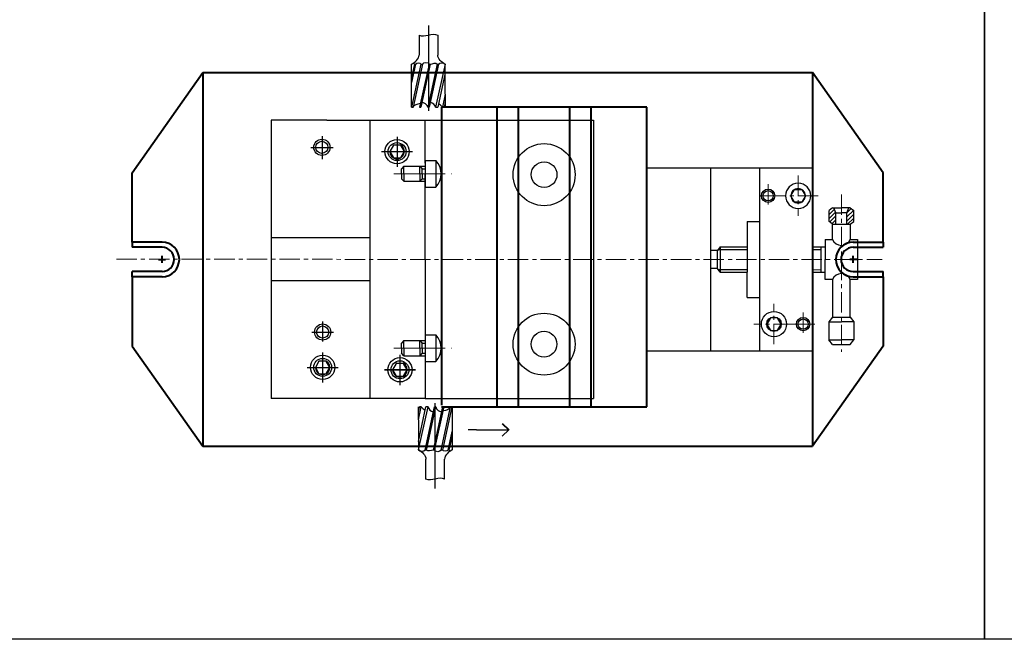
# Model space of a CAD drawing. Units: millimetres. Extents: x 1996 to 6179, y -506 to 1832.
# Drawn here: x 2479 to 2939, y -271 to 18 of the extents above; entities that cross this region are included whole.
import ezdxf

# ---------------------------------------------------------------- set-up
doc = ezdxf.new("R2010")
doc.units = ezdxf.units.MM
for name, pattern in [('ACAD_ISO02W100', [15, 12, -3]), ('ACAD_ISO04W100', [30, 24, -3, 0, -3]), ('CENTER', [50.8, 31.75, -6.35, 6.35, -6.35])]:
    doc.linetypes.add(name, pattern=pattern)
for name, color, linetype, lineweight in [('basic', 7, 'Continuous', 35), ('Centerline (ISO)', 1, 'CENTER', 20), ('Co Ban9', 40, 'Continuous', 50), ('Duong Tam9', 1, 'ACAD_ISO04W100', 20), ('duonglien', 141, 'Continuous', 30), ('Hatch (ISO)', 5, 'Continuous', 18), ('Đường bao', 1, 'Continuous', 30), ('Đường khuất', 3, 'ACAD_ISO02W100', 9)]:
    doc.layers.add(name, color=color, linetype=linetype, lineweight=lineweight)
doc.layers.add('kich thuoc', color=7, linetype='Continuous')

msp = doc.modelspace()

# ---------------------------------------------------------------- hatches: boundary and pattern name
at = {"layer": 'Hatch (ISO)', "ltscale": 0.5}
h = msp.add_hatch(dxfattribs=at)
h.set_pattern_fill('ANSI31', color=256, scale=0.42, style=0)
h.set_pattern_definition([(45, (-6820.2058, 3945.0137), (-0.9429269, 0.9429269), [])])
h.paths.add_polyline_path([(2860.529, -71.781), (2859.522, -69.468), (2858.884, -69.468), (2857.27, -70.736), (2857.27, -75.826), (2858.884, -77.094), (2860.529, -77.094)])
h.paths.add_polyline_path([(2865.568, -77.094), (2867.213, -77.094), (2868.828, -75.826), (2868.828, -70.736), (2867.213, -69.468), (2866.576, -69.468), (2865.568, -71.781)])

# ---------------------------------------------------------------- linework, layer by layer
at = {"lineweight": 40}
msp.add_line((2849.547, -45.796), (2849.547, -141.265), dxfattribs=at)
at = {"layer": 'basic', "lineweight": -2}
for p, q in [((2620.447, -35.889), (2620.447, -46.662)), ((2655.503, -36.232), (2655.503, -50.294)), ((2615.227, -41.178), (2625.667, -41.178)), ((2648.274, -43.175), (2662.731, -43.175)), ((2620.712, -122.498), (2620.712, -131.931)), ((2615.695, -127.466), (2625.728, -127.466)), ((2620.721, -137.015), (2620.721, -151.076)), ((2656.83, -138.153), (2656.83, -152.215)), ((2613.493, -143.957), (2627.95, -143.957))]:
    msp.add_line(p, q, dxfattribs=at)
at = {"layer": 'basic'}
msp.add_line((2649.602, -145.096), (2664.059, -145.096), dxfattribs=at)
at = {"layer": 'basic', "lineweight": -2}
for points in [[(2653.788, -40.229), (2652.087, -43.175), (2653.788, -46.121), (2657.19, -46.121), (2658.891, -43.175), (2657.19, -40.229)], [(2619.007, -141.011), (2617.306, -143.957), (2619.007, -146.903), (2622.409, -146.903), (2624.11, -143.957), (2622.409, -141.011)], [(2655.116, -142.15), (2653.415, -145.096), (2655.116, -148.042), (2658.518, -148.042), (2660.219, -145.096), (2658.518, -142.15)]]:
    msp.add_lwpolyline(points, close=True, dxfattribs=at)
for centre, radius in [((2620.365, -41.178), 3.78), ((2620.365, -41.178), 2.835), ((2655.489, -43.175), 5.67), ((2655.503, -43.175), 4.2), ((2620.708, -127.466), 3.78), ((2620.708, -127.466), 2.835), ((2620.708, -143.957), 5.67), ((2620.721, -143.957), 4.2), ((2656.817, -145.096), 5.67), ((2656.83, -145.096), 4.2)]:
    msp.add_circle(centre, radius, dxfattribs=at)
for centre in [(2655.489, -43.175), (2620.708, -143.957), (2656.817, -145.096)]:
    msp.add_arc(centre, 3.402, 180, 60, dxfattribs=at)
at = {"layer": 'Centerline (ISO)', "ltscale": 0.3}
for p, q in [((2842.854, -54.392), (2842.84, -73.208)), ((2828.819, -58.308), (2828.819, -69.279)), ((2834.304, -63.793), (2823.334, -63.793)), ((2852.255, -63.807), (2833.439, -63.792)), ((2863.049, -63.144), (2863.049, -136.646)), ((2524.366, -93.451), (2882.099, -93.59)), ((2831.56, -133.156), (2831.56, -114.34)), ((2845.163, -118.262), (2845.163, -129.233)), ((2840.968, -123.748), (2822.152, -123.748)), ((2850.649, -123.748), (2839.678, -123.748))]:
    msp.add_line(p, q, dxfattribs=at)
at = {"layer": 'Co Ban9', "lineweight": -3}
for p, q in [((2668.618, -47.263), (2668.618, -59.747)), ((2668.618, -47.263), (2673.522, -47.263)), ((2673.522, -47.263), (2673.522, -59.747)), ((2668.618, -59.747), (2673.522, -59.747)), ((2668.618, -128.742), (2668.618, -141.226)), ((2668.618, -128.742), (2673.522, -128.742)), ((2673.522, -128.742), (2673.522, -141.226)), ((2668.618, -141.226), (2673.522, -141.226))]:
    msp.add_line(p, q, dxfattribs=at)
for centre in [(2667.154, -53.505), (2667.154, -134.984)]:
    msp.add_arc(centre, 8.917, 315.573, 44.427, dxfattribs=at)
at = {"layer": 'Duong Tam9'}
for p, q in [((2653.974, -53.505), (2682.042, -53.505)), ((2653.974, -134.984), (2682.042, -134.984))]:
    msp.add_line(p, q, dxfattribs=at)
at = {"layer": 'duonglien', "lineweight": 40}
for p, q in [((2545.666, -95.151), (2545.666, -91.911)), ((2868.582, -95.151), (2868.582, -91.911)), ((2544.046, -93.531), (2547.286, -93.531)), ((2870.202, -93.531), (2866.962, -93.531))]:
    msp.add_line(p, q, dxfattribs=at)
at = {"layer": 'duonglien'}
msp.add_line((2747.174, -157.931), (2747.174, -158.505), dxfattribs=at)
at = {"layer": 'kich thuoc'}
for p, q in [((2929.888, 339.01), (2929.888, -270.99)), ((2929.888, -270.99), (2929.888, 339.01)), ((2670.106, 15.716), (2670.106, -24.13)), ((2665.749, 11.3), (2665.749, 1.942)), ((2674.462, 11.255), (2674.462, 1.942)), ((2666.641, -2.271), (2662.262, -22.437)), ((2663.582, -2.271), (2662.262, -8.351)), ((2664.133, -2.271), (2662.262, -10.889)), ((2662.262, -22.437), (2662.262, -2.341)), ((2667.323, -2.271), (2662.944, -22.437)), ((2663.582, -2.271), (2664.133, -2.271)), ((2670.398, -2.271), (2666.019, -22.437)), ((2670.972, -2.271), (2666.593, -22.437)), ((2666.641, -2.271), (2667.323, -2.271)), ((2674.174, -2.271), (2669.796, -22.437)), ((2670.398, -2.271), (2670.972, -2.271)), ((2674.83, -2.271), (2670.451, -22.437)), ((2677.95, -2.345), (2673.447, -22.437)), ((2674.174, -2.271), (2674.83, -2.271)), ((2677.95, -16.39), (2677.95, -2.345)), ((2677.95, -6.329), (2674.452, -22.437)), ((2677.95, -16.39), (2676.636, -22.437)), ((2677.95, -16.39), (2677.95, -19.934)), ((2662.262, -22.437), (2662.944, -22.437)), ((2666.019, -22.437), (2666.593, -22.437)), ((2669.796, -22.437), (2670.451, -22.437)), ((2673.447, -22.437), (2674.452, -22.437)), ((2676.636, -22.437), (2677.406, -22.437)), ((2677.95, -19.934), (2677.406, -22.437)), ((2677.95, -19.934), (2677.95, -22.437)), ((2801.901, -50.796), (2801.901, -136.265)), ((2824.847, -50.796), (2824.847, -136.265)), ((2839.452, -63.797), (2841.152, -60.858)), ((2841.147, -66.738), (2839.452, -63.797)), ((2841.152, -60.858), (2844.547, -60.861)), ((2846.242, -63.802), (2844.542, -66.741)), ((2844.547, -60.861), (2846.242, -63.802)), ((2844.542, -66.741), (2841.147, -66.738)), ((2858.884, -69.468), (2857.27, -70.736)), ((2857.27, -75.826), (2857.27, -70.736)), ((2858.884, -69.468), (2863.049, -69.468)), ((2860.529, -71.781), (2859.522, -69.468)), ((2860.529, -77.094), (2860.529, -71.781)), ((2860.529, -71.781), (2863.049, -71.781)), ((2867.213, -69.468), (2863.049, -69.468)), ((2865.568, -71.781), (2863.049, -71.781)), ((2865.568, -71.781), (2866.576, -69.468)), ((2865.568, -77.094), (2865.568, -71.781)), ((2867.213, -69.468), (2868.828, -70.736)), ((2868.828, -75.826), (2868.828, -70.736)), ((2858.884, -77.094), (2857.27, -75.826)), ((2858.884, -84.273), (2858.884, -77.094)), ((2858.884, -77.094), (2867.213, -77.094)), ((2867.213, -77.094), (2868.828, -75.826)), ((2867.213, -77.094), (2867.213, -84.273)), ((2805.225, -89.42), (2801.901, -89.42)), ((2805.634, -88.828), (2818.967, -88.828)), ((2849.547, -88.828), (2853.507, -88.828)), ((2805.225, -97.746), (2801.901, -97.746)), ((2805.589, -98.291), (2818.967, -98.301)), ((2849.535, -98.317), (2853.495, -98.327)), ((2858.884, -102.889), (2858.884, -120.5)), ((2867.213, -120.5), (2867.213, -102.889)), ((2829.863, -120.808), (2828.166, -123.748)), ((2828.166, -123.748), (2829.863, -126.688)), ((2833.258, -120.808), (2829.863, -120.808)), ((2834.955, -123.748), (2833.258, -120.808)), ((2833.258, -126.688), (2834.955, -123.748)), ((2858.884, -120.5), (2857.156, -122.687)), ((2857.156, -122.687), (2863.049, -122.687)), ((2857.156, -122.687), (2857.156, -131.087)), ((2858.884, -120.5), (2867.213, -120.5)), ((2868.941, -122.687), (2863.049, -122.687)), ((2867.213, -120.5), (2868.941, -122.687)), ((2868.941, -122.687), (2868.941, -131.087)), ((2829.863, -126.688), (2833.258, -126.688)), ((2858.884, -133.273), (2857.156, -131.087)), ((2857.156, -131.087), (2863.049, -131.087)), ((2858.884, -133.273), (2867.213, -133.273)), ((2868.941, -131.087), (2863.049, -131.087)), ((2867.213, -133.273), (2868.941, -131.087)), ((2673.323, -200.591), (2673.323, -160.745)), ((2665.479, -182.53), (2669.982, -162.437)), ((2665.479, -178.546), (2668.977, -162.437)), ((2665.479, -164.94), (2665.479, -162.437)), ((2665.479, -164.94), (2666.023, -162.437)), ((2665.479, -168.485), (2666.793, -162.437)), ((2665.479, -168.485), (2665.479, -164.94)), ((2666.793, -162.437), (2666.023, -162.437)), ((2668.599, -182.603), (2672.978, -162.437)), ((2669.982, -162.437), (2668.977, -162.437)), ((2669.254, -182.603), (2673.633, -162.437)), ((2672.457, -182.603), (2676.836, -162.437)), ((2673.633, -162.437), (2672.978, -162.437)), ((2673.031, -182.603), (2677.409, -162.437)), ((2676.106, -182.603), (2680.485, -162.437)), ((2676.788, -182.603), (2681.167, -162.437)), ((2677.409, -162.437), (2676.836, -162.437)), ((2681.167, -162.437), (2680.485, -162.437)), ((2681.167, -162.437), (2681.167, -182.534)), ((2665.479, -168.485), (2665.479, -182.53)), ((2679.296, -182.603), (2681.167, -173.986)), ((2692.624, -173.134), (2688.624, -173.134)), ((2692.624, -173.134), (2707.624, -173.134)), ((2704.624, -176.134), (2707.624, -173.134)), ((2679.847, -182.603), (2681.167, -176.523)), ((2669.254, -182.603), (2668.599, -182.603)), ((2673.031, -182.603), (2672.457, -182.603)), ((2676.788, -182.603), (2676.106, -182.603)), ((2679.847, -182.603), (2679.296, -182.603)), ((2668.967, -196.129), (2668.967, -186.817)), ((2677.679, -196.174), (2677.679, -186.817)), ((2929.888, -270.99), (2469.888, -270.99)), ((3389.888, -270.99), (2929.888, -270.99))]:
    msp.add_line(p, q, dxfattribs=at)
at = {"layer": 'kich thuoc', "lineweight": -2}
for p, q in [((2596.721, -28.505), (2596.721, -158.505)), ((2622.618, -28.505), (2596.721, -28.505)), ((2622.618, -28.505), (2668.618, -28.505)), ((2642.721, -28.505), (2642.721, -158.505)), ((2668.618, -48.505), (2668.618, -28.505)), ((2668.618, -28.505), (2747.174, -28.505)), ((2747.174, -28.505), (2747.174, -157.931)), ((2668.618, -48.505), (2668.618, -53.505)), ((2668.618, -93.505), (2668.618, -53.505)), ((2622.618, -83.498), (2596.721, -83.498)), ((2642.721, -83.498), (2622.618, -83.498)), ((2668.618, -93.505), (2668.618, -138.505)), ((2622.618, -103.498), (2596.721, -103.498)), ((2642.721, -103.498), (2622.618, -103.498)), ((2668.618, -138.505), (2668.618, -158.505)), ((2622.618, -158.505), (2596.721, -158.505)), ((2668.618, -158.505), (2622.618, -158.505)), ((2668.618, -158.505), (2747.174, -158.505))]:
    msp.add_line(p, q, dxfattribs=at)
at = {"layer": 'kich thuoc', "lineweight": -3}
for p, q in [((2772.174, -50.796), (2849.547, -50.796)), ((2772.174, -136.265), (2849.547, -136.265))]:
    msp.add_line(p, q, dxfattribs=at)
at = {"layer": 'kich thuoc', "ltscale": 0.5}
for p, q in [((2818.967, -75.844), (2818.967, -99.456)), ((2818.967, -75.844), (2824.847, -75.844)), ((2855.489, -84.273), (2855.489, -93.581)), ((2855.489, -84.273), (2858.884, -84.273)), ((2867.213, -84.273), (2870.609, -84.273)), ((2870.609, -84.273), (2870.609, -102.889)), ((2805.225, -97.772), (2805.225, -89.41)), ((2806.455, -87.654), (2805.226, -89.41)), ((2806.455, -87.654), (2806.431, -99.493)), ((2806.455, -87.654), (2818.967, -87.654)), ((2849.547, -87.663), (2855.415, -87.663)), ((2853.507, -87.653), (2853.507, -99.492)), ((2855.489, -102.889), (2855.489, -93.581)), ((2806.431, -99.493), (2805.225, -97.772)), ((2806.431, -99.493), (2818.967, -99.493)), ((2818.967, -111.285), (2818.967, -99.456)), ((2849.547, -99.503), (2855.415, -99.503)), ((2858.884, -102.889), (2855.489, -102.889)), ((2870.609, -102.889), (2867.213, -102.889)), ((2818.967, -111.285), (2824.847, -111.285))]:
    msp.add_line(p, q, dxfattribs=at)
at = {"layer": 'kich thuoc', "lineweight": 40}
msp.add_line((2704.624, -170.134), (2707.624, -173.134), dxfattribs=at)
at = {"layer": 'kich thuoc', "lineweight": -2}
for centre, radius in [((2724.174, -53.937), 14.5), ((2724.174, -53.937), 6), ((2724.143, -133.12), 14.469), ((2724.143, -133.12), 6)]:
    msp.add_circle(centre, radius, dxfattribs=at)
at = {"layer": 'kich thuoc', "extrusion": (0, 0, -1)}
for radius in [5.88, 3.395]:
    msp.add_circle((-2842.847, -63.8), radius, dxfattribs=at)
at = {"layer": 'kich thuoc'}
for centre, radius in [((2828.819, -63.793), 3.1), ((2828.819, -63.793), 2.388), ((2831.56, -123.748), 5.88), ((2831.56, -123.748), 3.395), ((2845.163, -123.748), 3.1), ((2845.163, -123.748), 2.388)]:
    msp.add_circle(centre, radius, dxfattribs=at)
at = {"layer": 'kich thuoc', "ltscale": 0.5}
for centre, start, end in [((2863.049, -82.427), 203.90767, 336.09233), ((2863.049, -104.735), 23.90767, 156.09233)]:
    msp.add_arc(centre, 4.555, start, end, dxfattribs=at)
at = {"layer": 'kich thuoc'}
for points, start_tangent, end_tangent in [([(2665.749, 11.3), (2674.462, 11.255)], (0.8620709, -0.5067876), (0.885591, -0.4644659)), ([(2662.262, -2.341), (2665.749, 1.942)], (0.8697554, 0.4934831), (0, 1)), ([(2677.95, -2.345), (2674.462, 1.942)], (-0.8697554, 0.4934831), (0, 1)), ([(2664.133, -2.271), (2666.641, -2.271)], (0.6712064, 0.7412705), (0.3962249, -0.9181535)), ([(2667.323, -2.271), (2670.398, -2.271)], (0.273947, 0.9617448), (-0.0364244, -0.9993364)), ([(2670.972, -2.271), (2674.174, -2.271)], (1, 0), (0.4675665, -0.8839579)), ([(2674.83, -2.271), (2677.95, -2.345)], (0.5071025, 0.8618857), (0.5863981, -0.810023)), ([(2665.479, -182.53), (2668.967, -186.817)], (0.8697554, -0.4934831), (0, -1)), ([(2668.599, -182.603), (2665.479, -182.53)], (-0.5071025, -0.8618857), (-0.5863981, 0.810023)), ([(2672.457, -182.603), (2669.254, -182.603)], (-1, 0), (-0.4675665, 0.8839579)), ([(2676.106, -182.603), (2673.031, -182.603)], (-0.273947, -0.9617448), (0.0364244, 0.9993364)), ([(2679.296, -182.603), (2676.788, -182.603)], (-0.6712064, -0.7412705), (-0.3962249, 0.9181535)), ([(2681.167, -182.534), (2677.679, -186.817)], (-0.8697554, -0.4934831), (0, -1)), ([(2677.679, -196.174), (2668.967, -196.129)], (-0.8620709, 0.5067876), (-0.885591, 0.4644659))]:
    msp.add_spline(points, degree=3, dxfattribs=dict(at, start_tangent=start_tangent, end_tangent=end_tangent))
for points in [[(2663.582, -2.271), (2663.547, -2.043), (2663.388, -1.884), (2663.154, -1.783)], [(2662.944, -22.437), (2663.488, -21.257), (2665.072, -20.73), (2666.414, -20.618)], [(2669.796, -22.437), (2669.705, -21.309), (2668.01, -19.84), (2667.038, -20.386)], [(2673.447, -22.437), (2673.328, -21.321), (2672.148, -20.477), (2670.96, -20.093)], [(2676.636, -22.437), (2676.227, -21.81), (2675.433, -21.011), (2674.725, -21.181)], [(2677.95, -22.437), (2677.867, -22.233), (2677.713, -22.043), (2677.524, -21.893)], [(2665.479, -162.437), (2665.562, -162.641), (2665.716, -162.832), (2665.905, -162.982)], [(2666.793, -162.437), (2667.202, -163.064), (2667.996, -163.863), (2668.704, -163.694)], [(2669.982, -162.437), (2670.101, -163.553), (2671.281, -164.397), (2672.469, -164.782)], [(2673.633, -162.437), (2673.723, -163.565), (2675.419, -165.035), (2676.39, -164.488)], [(2680.485, -162.437), (2679.941, -163.618), (2678.357, -164.145), (2677.014, -164.257)], [(2679.847, -182.603), (2679.882, -182.832), (2680.041, -182.991), (2680.275, -183.092)]]:
    msp.add_open_spline(points, degree=3, dxfattribs=at)
at = {"layer": 'Đường bao', "lineweight": 40}
for p, q in [((2531.669, -53.031), (2564.701, -6.251)), ((2564.701, -6.251), (2564.701, -180.811)), ((2564.701, -6.251), (2849.547, -6.251)), ((2849.547, -6.251), (2849.547, -180.811)), ((2882.579, -53.031), (2849.547, -6.251)), ((2772.174, -22.437), (2676.174, -22.437)), ((2676.174, -22.437), (2676.174, -161.684)), ((2702.174, -41.437), (2702.174, -22.437)), ((2712.174, -41.437), (2712.174, -22.437)), ((2736.174, -41.437), (2736.174, -22.437)), ((2746.174, -41.437), (2746.174, -22.437)), ((2772.174, -162.437), (2772.174, -22.437)), ((2702.174, -66.437), (2702.174, -41.437)), ((2712.174, -66.437), (2712.174, -41.437)), ((2736.174, -66.437), (2736.174, -41.437)), ((2746.174, -66.437), (2746.174, -41.437)), ((2531.669, -85.431), (2531.669, -53.031)), ((2882.579, -85.431), (2882.579, -53.031)), ((2702.174, -118.437), (2702.174, -66.437)), ((2712.174, -118.437), (2712.174, -66.437)), ((2736.174, -118.437), (2736.174, -66.437)), ((2746.174, -118.437), (2746.174, -66.437)), ((2545.666, -85.431), (2531.669, -85.431)), ((2531.669, -85.431), (2531.669, -87.861)), ((2868.582, -85.431), (2882.579, -85.431)), ((2882.579, -85.431), (2882.579, -87.861)), ((2545.666, -87.861), (2531.669, -87.861)), ((2868.582, -87.861), (2882.579, -87.861)), ((2545.666, -99.201), (2531.669, -99.201)), ((2531.669, -101.631), (2531.669, -99.201)), ((2868.582, -99.201), (2882.579, -99.201)), ((2882.579, -101.631), (2882.579, -99.201)), ((2531.669, -101.631), (2531.669, -134.031)), ((2545.666, -101.631), (2531.669, -101.631)), ((2868.582, -101.631), (2882.579, -101.631)), ((2882.579, -101.631), (2882.579, -134.031)), ((2702.174, -143.437), (2702.174, -118.437)), ((2712.174, -143.437), (2712.174, -118.437)), ((2736.174, -143.437), (2736.174, -118.437)), ((2746.174, -143.437), (2746.174, -118.437)), ((2531.669, -134.031), (2564.701, -180.811)), ((2882.579, -134.031), (2849.547, -180.811)), ((2702.174, -162.437), (2702.174, -143.437)), ((2712.174, -162.437), (2712.174, -143.437)), ((2736.174, -162.437), (2736.174, -143.437)), ((2746.174, -162.437), (2746.174, -143.437)), ((2676.174, -162.437), (2772.174, -162.437)), ((2564.701, -180.811), (2849.547, -180.811))]:
    msp.add_line(p, q, dxfattribs=at)
for centre, radius, start, end in [((2545.666, -93.531), 8.1, 270, 90), ((2868.582, -93.531), 8.1, 90, 270), ((2545.666, -93.531), 5.67, 270, 90), ((2868.582, -93.531), 5.67, 90, 270)]:
    msp.add_arc(centre, radius, start, end, dxfattribs=at)
at = {"layer": 'Đường khuất', "lineweight": -3}
for p, q in [((2658.713, -49.984), (2657.546, -51.151)), ((2658.713, -53.505), (2658.713, -49.984)), ((2658.713, -49.984), (2668.618, -49.984)), ((2666.109, -53.505), (2666.109, -49.984)), ((2666.109, -49.984), (2667.276, -51.151)), ((2657.546, -53.505), (2657.546, -51.151)), ((2657.546, -53.505), (2657.546, -55.859)), ((2658.713, -53.505), (2658.713, -57.026)), ((2666.109, -53.505), (2666.109, -57.026)), ((2667.276, -53.505), (2667.276, -51.151)), ((2667.276, -51.151), (2668.618, -51.151)), ((2667.276, -53.505), (2667.276, -55.859)), ((2658.713, -57.026), (2657.546, -55.859)), ((2658.713, -57.026), (2668.618, -57.026)), ((2667.276, -55.859), (2666.109, -57.026)), ((2667.276, -55.859), (2668.618, -55.859)), ((2658.713, -131.463), (2657.546, -132.63)), ((2657.546, -134.984), (2657.546, -132.63)), ((2658.713, -134.984), (2658.713, -131.463)), ((2658.713, -131.463), (2668.618, -131.463)), ((2666.109, -134.984), (2666.109, -131.463)), ((2666.109, -131.463), (2667.276, -132.63)), ((2667.276, -134.984), (2667.276, -132.63)), ((2667.276, -132.63), (2668.618, -132.63)), ((2657.546, -134.984), (2657.546, -137.338)), ((2658.713, -138.505), (2657.546, -137.338)), ((2658.713, -134.984), (2658.713, -138.505)), ((2666.109, -134.984), (2666.109, -138.505)), ((2667.276, -137.338), (2666.109, -138.505)), ((2667.276, -134.984), (2667.276, -137.338)), ((2667.276, -137.338), (2668.618, -137.338)), ((2658.713, -138.505), (2668.618, -138.505))]:
    msp.add_line(p, q, dxfattribs=at)

doc.saveas('drawing.dxf')
